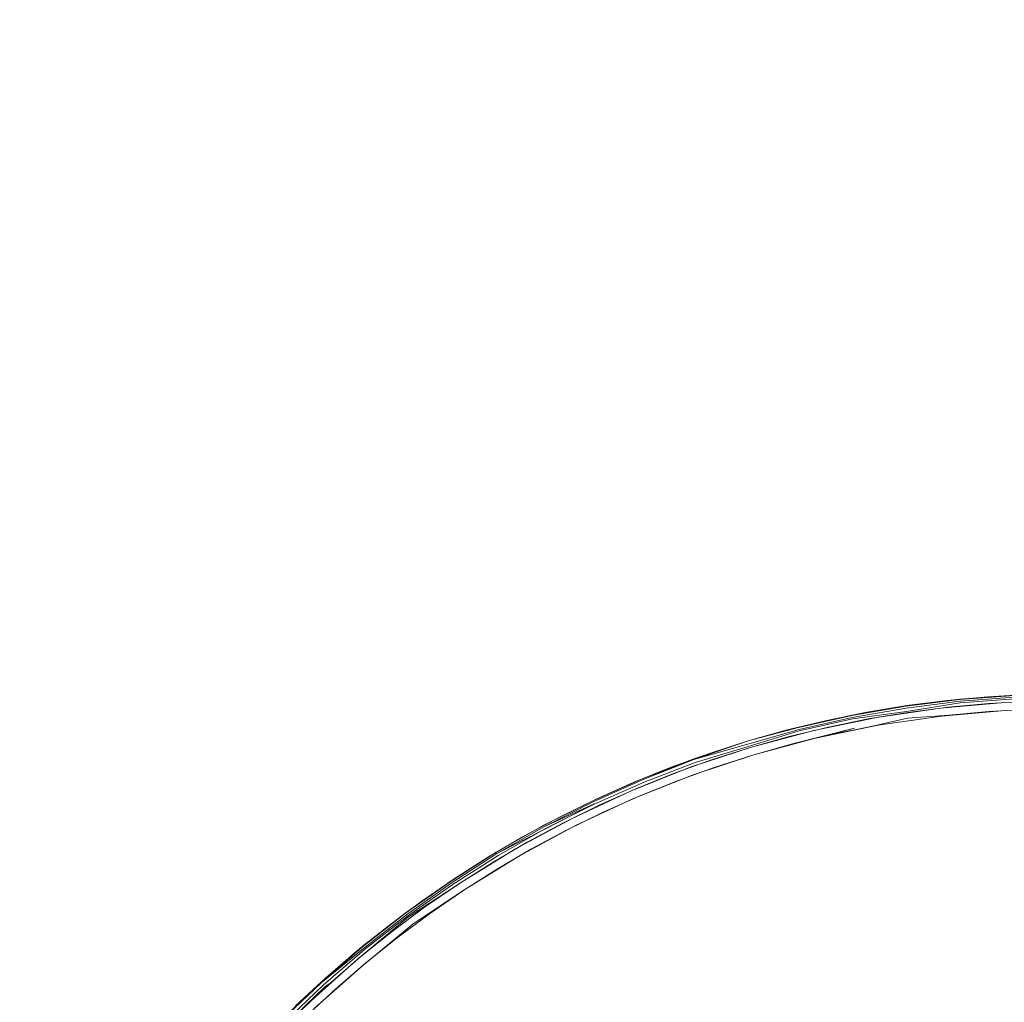
# Model space of a CAD drawing. Extents: x -833 to 667, y -382 to 382.
# Drawn here: x -605 to -574, y 27 to 58 of the extents above; entities that cross this region are included whole.
import ezdxf

# ---------------------------------------------------------------- set-up
doc = ezdxf.new("R2010")
doc.units = 0
doc.header["$LTSCALE"] = 500
doc.header["$MEASUREMENT"] = 0
doc.layers.add('BESCO_AKRYL', color=7, linetype='Continuous')
doc.layers.add('BESCO_KOREK', color=7, linetype='Continuous')

msp = doc.modelspace()

# ---------------------------------------------------------------- linework, layer by layer
at = {"layer": 'BESCO_AKRYL', "lineweight": 0, "invisible_edges": 15}
for points in [[(-562.147, 81.392), (-522.211, 71.557), (-538.488, 50.168), (-576.189, 60.012)], [(-620.861, 68.478, 109.1), (-631.792, 52.031, 109.1), (-609.415, 48.164, 107.856), (-597.796, 63.916, 107.856)], [(-605.632, 67.076, 0.027), (-576.189, 60.012), (-590.654, 39.081), (-617.333, 44.768, 0.027)], [(-597.796, 63.916, 107.856), (-609.415, 48.164, 107.856), (-579.988, 42.88, 107.442), (-566.996, 58.176, 107.442)], [(-576.189, 60.012), (-538.488, 50.168), (-557.733, 30.204), (-590.654, 39.081)], [(-566.996, 58.176, 107.442), (-579.988, 42.88, 107.442), (-542.589, 35.739, 107.442), (-527.272, 50.993, 107.442)], [(-609.415, 48.164, 107.856), (-620.187, 32.14, 107.856), (-593.617, 27.92, 107.442), (-579.988, 42.88, 107.442)], [(-617.333, 44.768, 0.027), (-590.654, 39.081), (-602.47, 19.262), (-626.052, 22.399, 0.027)], [(-579.988, 42.88, 107.442), (-593.617, 27.92, 107.442), (-561.064, 21.515, 107.442), (-542.589, 35.739, 107.442)], [(-590.654, 39.081), (-557.733, 30.204), (-575.619, 12.577), (-602.47, 19.262)], [(-620.187, 32.14, 107.856), (-628.285, 16.079, 107.856), (-604.882, 13.76, 107.442), (-593.617, 27.92, 107.442)], [(-518.546, 17.008), (-547.082, 0), (-575.619, 12.577), (-557.733, 30.204)], [(-593.617, 27.92, 107.442), (-604.882, 13.76, 107.442), (-578.431, 8.96, 107.442), (-561.064, 21.515, 107.442)]]:
    msp.add_3dface(points, dxfattribs=at)
at = {"layer": 'BESCO_KOREK', "lineweight": 0}
for points, invisible_edges in [([(-574.609, 36.519, 108.466), (-575.882, 36.402, 108.466), (-575.882, 36.402, 108.787), (-574.609, 36.519, 108.787)], 10), ([(-575.483, 36.43, 108.904), (-573.771, 36.557, 108.904), (-573.771, 36.57, 108.787), (-575.485, 36.444, 108.787)], 11), ([(-575.484, 36.435, 108.408), (-573.771, 36.562, 108.408), (-573.768, 36.505, 108.318), (-575.478, 36.378, 108.318)], 14), ([(-575.479, 36.39, 109.014), (-573.769, 36.516, 109.014), (-573.771, 36.557, 108.904), (-575.483, 36.43, 108.904)], 15), ([(-575.473, 36.326, 109.111), (-573.766, 36.452, 109.111), (-573.769, 36.516, 109.014), (-575.479, 36.39, 109.014)], 14), ([(-575.478, 36.378, 108.318), (-573.768, 36.505, 108.318), (-573.763, 36.409, 108.27), (-575.469, 36.284, 108.27)], 14), ([(-573.332, 36.589, 108.466), (-574.609, 36.519, 108.466), (-574.609, 36.519, 108.787), (-573.332, 36.589, 108.787)], 10), ([(-577.15, 36.239, 108.787), (-578.882, 35.94, 108.787), (-577.188, 36.225, 108.881), (-577.15, 36.239, 108.787)], 14), ([(-578.882, 35.94, 108.787), (-578.88, 35.926, 108.904), (-577.188, 36.225, 108.881), (-578.882, 35.94, 108.787)], 15), ([(-577.188, 36.225, 108.881), (-578.88, 35.926, 108.904), (-577.183, 36.19, 108.992), (-577.188, 36.225, 108.881)], 15), ([(-578.88, 35.928, 108.398), (-577.188, 36.222, 108.398), (-577.179, 36.161, 108.311), (-578.868, 35.868, 108.311)], 14), ([(-578.88, 35.926, 108.904), (-578.872, 35.887, 109.014), (-577.183, 36.19, 108.992), (-578.88, 35.926, 108.904)], 15), ([(-577.183, 36.19, 108.992), (-578.872, 35.887, 109.014), (-577.174, 36.131, 109.093), (-577.183, 36.19, 108.992)], 15), ([(-577.188, 36.222, 108.398), (-578.411, 36.03, 108.466), (-578.411, 36.03, 108.787), (-577.15, 36.239, 108.787)], 10), ([(-577.15, 36.239, 108.787), (-577.188, 36.225, 108.881), (-575.485, 36.444, 108.787), (-577.15, 36.239, 108.787)], 11), ([(-575.485, 36.444, 108.787), (-577.188, 36.225, 108.881), (-575.483, 36.43, 108.904), (-575.485, 36.444, 108.787)], 15), ([(-575.478, 36.378, 108.318), (-577.188, 36.222, 108.398), (-575.484, 36.435, 108.408), (-575.478, 36.378, 108.318)], 13), ([(-577.188, 36.225, 108.881), (-577.183, 36.19, 108.992), (-575.483, 36.43, 108.904), (-577.188, 36.225, 108.881)], 15), ([(-575.882, 36.402, 108.466), (-577.188, 36.222, 108.398), (-577.15, 36.239, 108.787), (-575.882, 36.402, 108.787)], 10), ([(-577.179, 36.161, 108.311), (-577.188, 36.222, 108.398), (-575.478, 36.378, 108.318), (-577.179, 36.161, 108.311)], 15), ([(-575.483, 36.43, 108.904), (-577.183, 36.19, 108.992), (-575.479, 36.39, 109.014), (-575.483, 36.43, 108.904)], 15), ([(-577.183, 36.19, 108.992), (-577.174, 36.131, 109.093), (-575.479, 36.39, 109.014), (-577.183, 36.19, 108.992)], 15), ([(-575.469, 36.284, 108.27), (-577.179, 36.161, 108.311), (-575.478, 36.378, 108.318), (-575.469, 36.284, 108.27)], 13), ([(-577.119, 36.028, 108.266), (-577.179, 36.161, 108.311), (-575.469, 36.284, 108.27), (-577.119, 36.028, 108.266)], 15), ([(-575.479, 36.39, 109.014), (-577.174, 36.131, 109.093), (-575.473, 36.326, 109.111), (-575.479, 36.39, 109.014)], 15), ([(-577.174, 36.131, 109.093), (-577.162, 36.05, 109.176), (-575.473, 36.326, 109.111), (-577.174, 36.131, 109.093)], 13), ([(-575.473, 36.326, 109.111), (-577.162, 36.05, 109.176), (-575.465, 36.24, 109.191), (-575.473, 36.326, 109.111)], 15), ([(-577.162, 36.05, 109.176), (-577.148, 35.952, 109.239), (-575.465, 36.24, 109.191), (-577.162, 36.05, 109.176)], 15), ([(-575.465, 36.24, 109.191), (-577.148, 35.952, 109.239), (-575.455, 36.139, 109.248), (-575.465, 36.24, 109.191)], 15), ([(-575.469, 36.284, 108.27), (-575.859, 36.19, 108.266), (-577.119, 36.028, 108.266), (-575.469, 36.284, 108.27)], 13), ([(-574.077, 36.34, 108.266), (-573.548, 32.019, 108.551), (-575.038, 31.909, 108.551), (-576.092, 36.163, 108.266)], 7), ([(-575.859, 36.19, 108.266), (-575.469, 36.284, 108.27), (-574.593, 36.306, 108.266), (-575.859, 36.19, 108.266)], 11), ([(-575.465, 36.24, 109.191), (-573.761, 36.366, 109.191), (-573.766, 36.452, 109.111), (-575.473, 36.326, 109.111)], 15), ([(-574.593, 36.306, 108.266), (-575.469, 36.284, 108.27), (-573.763, 36.409, 108.27), (-574.593, 36.306, 108.266)], 15), ([(-575.455, 36.139, 109.248), (-573.756, 36.264, 109.248), (-573.761, 36.366, 109.191), (-575.465, 36.24, 109.191)], 15), ([(-575.444, 36.027, 109.281), (-573.751, 36.152, 109.281), (-573.756, 36.264, 109.248), (-575.455, 36.139, 109.248)], 15), ([(-574.593, 36.306, 108.266), (-573.763, 36.409, 108.27), (-573.325, 36.375, 108.266), (-574.593, 36.306, 108.266)], 11), ([(-580.555, 35.55, 108.904), (-578.88, 35.926, 108.904), (-578.882, 35.94, 108.787), (-580.558, 35.563, 108.787)], 11), ([(-578.868, 35.868, 108.311), (-580.555, 35.549, 108.389), (-578.88, 35.928, 108.398), (-578.868, 35.868, 108.311)], 13), ([(-580.545, 35.511, 109.014), (-578.872, 35.887, 109.014), (-578.88, 35.926, 108.904), (-580.555, 35.55, 108.904)], 15), ([(-580.539, 35.485, 108.305), (-580.555, 35.549, 108.389), (-578.868, 35.868, 108.311), (-580.539, 35.485, 108.305)], 15), ([(-580.529, 35.448, 109.111), (-578.859, 35.823, 109.111), (-578.872, 35.887, 109.014), (-580.545, 35.511, 109.014)], 14), ([(-578.849, 35.772, 108.268), (-580.539, 35.485, 108.305), (-578.868, 35.868, 108.311), (-578.849, 35.772, 108.268)], 13), ([(-578.095, 35.87, 108.266), (-577.993, 31.471, 108.551), (-579.451, 31.144, 108.551), (-580.076, 35.461, 108.266)], 7), ([(-578.411, 36.03, 108.466), (-579.664, 35.775, 108.466), (-579.664, 35.775, 108.787), (-578.411, 36.03, 108.787)], 10), ([(-578.872, 35.887, 109.014), (-578.859, 35.823, 109.111), (-577.174, 36.131, 109.093), (-578.872, 35.887, 109.014)], 15), ([(-578.868, 35.868, 108.311), (-577.179, 36.161, 108.311), (-577.119, 36.028, 108.266), (-578.849, 35.772, 108.268)], 14), ([(-577.174, 36.131, 109.093), (-578.859, 35.823, 109.111), (-577.162, 36.05, 109.176), (-577.174, 36.131, 109.093)], 13), ([(-578.859, 35.823, 109.111), (-578.842, 35.739, 109.191), (-577.162, 36.05, 109.176), (-578.859, 35.823, 109.111)], 15), ([(-578.849, 35.772, 108.268), (-577.119, 36.028, 108.266), (-578.372, 35.82, 108.266), (-578.849, 35.772, 108.268)], 13), ([(-577.162, 36.05, 109.176), (-578.842, 35.739, 109.191), (-577.148, 35.952, 109.239), (-577.162, 36.05, 109.176)], 15), ([(-578.842, 35.739, 109.191), (-578.822, 35.639, 109.248), (-577.148, 35.952, 109.239), (-578.842, 35.739, 109.191)], 15), ([(-577.148, 35.952, 109.239), (-578.822, 35.639, 109.248), (-577.132, 35.842, 109.276), (-577.148, 35.952, 109.239)], 15), ([(-576.092, 36.163, 108.266), (-575.038, 31.909, 108.551), (-576.521, 31.726, 108.551), (-578.095, 35.87, 108.266)], 7), ([(-577.993, 31.471, 108.551), (-578.095, 35.87, 108.266), (-576.521, 31.726, 108.551), (-577.993, 31.471, 108.551)], 15), ([(-576.063, 35.913, 109.286), (-578.051, 35.622, 109.286), (-576.439, 28.147, 109.943), (-574.982, 28.327, 109.944)], 14), ([(-577.148, 35.952, 109.239), (-577.132, 35.842, 109.276), (-575.455, 36.139, 109.248), (-577.148, 35.952, 109.239)], 15), ([(-575.455, 36.139, 109.248), (-577.132, 35.842, 109.276), (-575.444, 36.027, 109.281), (-575.455, 36.139, 109.248)], 15), ([(-575.831, 35.94, 109.286), (-575.444, 36.027, 109.281), (-577.132, 35.842, 109.276), (-575.831, 35.94, 109.286)], 11), ([(-574.062, 36.088, 109.286), (-576.063, 35.913, 109.286), (-574.982, 28.327, 109.944), (-573.519, 28.435, 109.945)], 14), ([(-573.751, 36.152, 109.281), (-575.444, 36.027, 109.281), (-575.831, 35.94, 109.286), (-574.575, 36.055, 109.286)], 11), ([(-573.751, 36.152, 109.281), (-574.575, 36.055, 109.286), (-573.315, 36.124, 109.286), (-573.751, 36.152, 109.281)], 13), ([(-582.138, 35.128, 108.787), (-582.213, 35.101, 108.858), (-580.558, 35.563, 108.787), (-582.138, 35.128, 108.787)], 11), ([(-580.558, 35.563, 108.787), (-582.213, 35.101, 108.858), (-580.555, 35.55, 108.904), (-580.558, 35.563, 108.787)], 15), ([(-579.664, 35.775, 108.466), (-580.907, 35.474, 108.466), (-580.907, 35.474, 108.787), (-579.664, 35.775, 108.787)], 10), ([(-580.853, 35.267, 108.266), (-580.514, 35.388, 108.267), (-579.618, 35.566, 108.266), (-580.853, 35.267, 108.266)], 11), ([(-580.514, 35.388, 108.267), (-580.539, 35.485, 108.305), (-578.849, 35.772, 108.268), (-580.514, 35.388, 108.267)], 15), ([(-580.509, 35.365, 109.191), (-578.842, 35.739, 109.191), (-578.859, 35.823, 109.111), (-580.529, 35.448, 109.111)], 15), ([(-580.514, 35.388, 108.267), (-578.849, 35.772, 108.268), (-579.618, 35.566, 108.266), (-580.514, 35.388, 108.267)], 15), ([(-580.484, 35.266, 109.248), (-578.822, 35.639, 109.248), (-578.842, 35.739, 109.191), (-580.509, 35.365, 109.191)], 15), ([(-580.457, 35.157, 109.281), (-578.8, 35.529, 109.281), (-578.822, 35.639, 109.248), (-580.484, 35.266, 109.248)], 15), ([(-578.051, 35.622, 109.286), (-580.018, 35.216, 109.286), (-578.384, 27.736, 109.944), (-576.952, 28.058, 109.943)], 14), ([(-579.618, 35.566, 108.266), (-578.849, 35.772, 108.268), (-578.372, 35.82, 108.266), (-579.618, 35.566, 108.266)], 11), ([(-578.8, 35.529, 109.281), (-579.563, 35.321, 109.286), (-578.327, 35.572, 109.286), (-578.8, 35.529, 109.281)], 12), ([(-578.822, 35.639, 109.248), (-578.8, 35.529, 109.281), (-577.132, 35.842, 109.276), (-578.822, 35.639, 109.248)], 15), ([(-578.327, 35.572, 109.286), (-577.132, 35.842, 109.276), (-578.8, 35.529, 109.281), (-578.327, 35.572, 109.286)], 14), ([(-576.439, 28.147, 109.943), (-578.051, 35.622, 109.286), (-576.952, 28.058, 109.943), (-576.439, 28.147, 109.943)], 15), ([(-582.213, 35.101, 108.858), (-582.204, 35.072, 108.971), (-580.555, 35.55, 108.904), (-582.213, 35.101, 108.858)], 15), ([(-580.539, 35.485, 108.305), (-582.208, 35.087, 108.38), (-580.555, 35.549, 108.389), (-580.539, 35.485, 108.305)], 15), ([(-582.208, 35.087, 108.38), (-582.138, 35.128, 108.466), (-580.555, 35.549, 108.389), (-582.208, 35.087, 108.38)], 13), ([(-582.188, 35.02, 108.3), (-582.208, 35.087, 108.38), (-580.539, 35.485, 108.305), (-582.188, 35.02, 108.3)], 15), ([(-580.555, 35.55, 108.904), (-582.204, 35.072, 108.971), (-580.545, 35.511, 109.014), (-580.555, 35.55, 108.904)], 15), ([(-582.204, 35.072, 108.971), (-582.188, 35.019, 109.074), (-580.545, 35.511, 109.014), (-582.204, 35.072, 108.971)], 15), ([(-580.545, 35.511, 109.014), (-582.188, 35.019, 109.074), (-580.529, 35.448, 109.111), (-580.545, 35.511, 109.014)], 15), ([(-580.514, 35.388, 108.267), (-582.188, 35.02, 108.3), (-580.539, 35.485, 108.305), (-580.514, 35.388, 108.267)], 13), ([(-582.188, 35.019, 109.074), (-582.165, 34.944, 109.161), (-580.529, 35.448, 109.111), (-582.188, 35.019, 109.074)], 13), ([(-582.159, 34.923, 108.266), (-582.188, 35.02, 108.3), (-580.514, 35.388, 108.267), (-582.159, 34.923, 108.266)], 15), ([(-580.529, 35.448, 109.111), (-582.165, 34.944, 109.161), (-580.509, 35.365, 109.191), (-580.529, 35.448, 109.111)], 15), ([(-582.165, 34.944, 109.161), (-582.137, 34.853, 109.228), (-580.509, 35.365, 109.191), (-582.165, 34.944, 109.161)], 15), ([(-580.853, 35.267, 108.266), (-582.031, 34.937, 108.266), (-582.159, 34.923, 108.266), (-580.514, 35.388, 108.267)], 14), ([(-580.907, 35.474, 108.466), (-582.138, 35.128, 108.466), (-582.138, 35.128, 108.787), (-580.907, 35.474, 108.787)], 10), ([(-580.509, 35.365, 109.191), (-582.137, 34.853, 109.228), (-580.484, 35.266, 109.248), (-580.509, 35.365, 109.191)], 15), ([(-582.137, 34.853, 109.228), (-582.106, 34.748, 109.271), (-580.484, 35.266, 109.248), (-582.137, 34.853, 109.228)], 15), ([(-580.484, 35.266, 109.248), (-582.106, 34.748, 109.271), (-580.457, 35.157, 109.281), (-580.484, 35.266, 109.248)], 15), ([(-580.076, 35.461, 108.266), (-579.451, 31.144, 108.551), (-580.891, 30.745, 108.551), (-582.031, 34.937, 108.266)], 7), ([(-578.8, 35.529, 109.281), (-580.457, 35.157, 109.281), (-580.789, 35.024, 109.286), (-578.8, 35.529, 109.281)], 11), ([(-582.138, 35.128, 108.787), (-583.845, 34.566, 108.787), (-582.213, 35.101, 108.858), (-582.138, 35.128, 108.787)], 14), ([(-583.845, 34.566, 108.787), (-583.841, 34.554, 108.904), (-582.213, 35.101, 108.858), (-583.845, 34.566, 108.787)], 15), ([(-582.213, 35.101, 108.858), (-583.841, 34.554, 108.904), (-582.204, 35.072, 108.971), (-582.213, 35.101, 108.858)], 15), ([(-583.841, 34.554, 108.904), (-583.827, 34.516, 109.014), (-582.204, 35.072, 108.971), (-583.841, 34.554, 108.904)], 15), ([(-582.208, 35.087, 108.38), (-583.837, 34.544, 108.372), (-582.138, 35.128, 108.466), (-582.208, 35.087, 108.38)], 13), ([(-582.188, 35.02, 108.3), (-583.837, 34.544, 108.372), (-582.208, 35.087, 108.38), (-582.188, 35.02, 108.3)], 15), ([(-583.812, 34.475, 108.294), (-583.837, 34.544, 108.372), (-582.188, 35.02, 108.3), (-583.812, 34.475, 108.294)], 13), ([(-582.204, 35.072, 108.971), (-583.827, 34.516, 109.014), (-582.188, 35.019, 109.074), (-582.204, 35.072, 108.971)], 15), ([(-583.827, 34.516, 109.014), (-583.805, 34.455, 109.111), (-582.188, 35.019, 109.074), (-583.827, 34.516, 109.014)], 15), ([(-582.159, 34.923, 108.266), (-583.812, 34.475, 108.294), (-582.188, 35.02, 108.3), (-582.159, 34.923, 108.266)], 15), ([(-582.188, 35.019, 109.074), (-583.805, 34.455, 109.111), (-582.165, 34.944, 109.161), (-582.188, 35.019, 109.074)], 13), ([(-583.805, 34.455, 109.111), (-583.776, 34.374, 109.191), (-582.165, 34.944, 109.161), (-583.805, 34.455, 109.111)], 15), ([(-582.165, 34.944, 109.161), (-583.776, 34.374, 109.191), (-582.137, 34.853, 109.228), (-582.165, 34.944, 109.161)], 15), ([(-582.138, 35.128, 108.466), (-583.355, 34.738, 108.466), (-583.355, 34.738, 108.787), (-582.138, 35.128, 108.787)], 10), ([(-580.457, 35.157, 109.281), (-582.106, 34.748, 109.271), (-581.959, 34.696, 109.286), (-580.789, 35.024, 109.286)], 11), ([(-580.018, 35.216, 109.286), (-581.959, 34.696, 109.286), (-579.798, 27.345, 109.945), (-578.384, 27.736, 109.944)], 14), ([(-583.355, 34.738, 108.466), (-584.557, 34.303, 108.466), (-584.557, 34.303, 108.787), (-583.355, 34.738, 108.787)], 10), ([(-582.031, 34.937, 108.266), (-580.891, 30.745, 108.551), (-582.31, 30.276, 108.551), (-583.952, 34.301, 108.266)], 7), ([(-581.959, 34.696, 109.286), (-583.866, 34.064, 109.286), (-581.191, 26.885, 109.945), (-579.798, 27.345, 109.945)], 14), ([(-583.778, 34.378, 108.266), (-583.812, 34.475, 108.294), (-582.159, 34.923, 108.266), (-583.778, 34.378, 108.266)], 15), ([(-582.031, 34.937, 108.266), (-583.286, 34.535, 108.266), (-583.778, 34.378, 108.266), (-582.159, 34.923, 108.266)], 14), ([(-583.776, 34.374, 109.191), (-583.742, 34.278, 109.248), (-582.137, 34.853, 109.228), (-583.776, 34.374, 109.191)], 15), ([(-582.137, 34.853, 109.228), (-583.742, 34.278, 109.248), (-582.106, 34.748, 109.271), (-582.137, 34.853, 109.228)], 15), ([(-583.742, 34.278, 109.248), (-583.704, 34.172, 109.281), (-582.106, 34.748, 109.271), (-583.742, 34.278, 109.248)], 15), ([(-582.106, 34.748, 109.271), (-583.704, 34.172, 109.281), (-583.205, 34.297, 109.286), (-581.959, 34.696, 109.286)], 11), ([(-585.443, 33.935, 108.904), (-583.841, 34.554, 108.904), (-583.845, 34.566, 108.787), (-585.448, 33.948, 108.787)], 11), ([(-585.437, 33.922, 108.363), (-585.448, 33.948, 108.466), (-583.837, 34.544, 108.372), (-585.437, 33.922, 108.363)], 13), ([(-585.427, 33.898, 109.014), (-583.827, 34.516, 109.014), (-583.841, 34.554, 108.904), (-585.443, 33.935, 108.904)], 15), ([(-583.812, 34.475, 108.294), (-585.437, 33.922, 108.363), (-583.837, 34.544, 108.372), (-583.812, 34.475, 108.294)], 13), ([(-585.407, 33.85, 108.289), (-585.437, 33.922, 108.363), (-583.812, 34.475, 108.294), (-585.407, 33.85, 108.289)], 15), ([(-585.402, 33.838, 109.111), (-583.805, 34.455, 109.111), (-583.827, 34.516, 109.014), (-585.427, 33.898, 109.014)], 14), ([(-583.778, 34.378, 108.266), (-585.407, 33.85, 108.289), (-583.812, 34.475, 108.294), (-583.778, 34.378, 108.266)], 15), ([(-584.481, 34.103, 108.266), (-585.407, 33.85, 108.289), (-583.778, 34.378, 108.266), (-584.481, 34.103, 108.266)], 15), ([(-585.37, 33.759, 109.191), (-583.776, 34.374, 109.191), (-583.805, 34.455, 109.111), (-585.402, 33.838, 109.111)], 15), ([(-585.331, 33.665, 109.248), (-583.742, 34.278, 109.248), (-583.776, 34.374, 109.191), (-585.37, 33.759, 109.191)], 15), ([(-584.481, 34.103, 108.266), (-583.778, 34.378, 108.266), (-583.286, 34.535, 108.266), (-584.481, 34.103, 108.266)], 11), ([(-583.952, 34.301, 108.266), (-582.31, 30.276, 108.551), (-583.704, 29.739, 108.551), (-585.832, 33.553, 108.266)], 7), ([(-584.557, 34.303, 108.466), (-585.743, 33.824, 108.466), (-585.743, 33.824, 108.787), (-584.557, 34.303, 108.787)], 10), ([(-583.866, 34.064, 109.286), (-585.732, 33.323, 109.286), (-582.56, 26.357, 109.944), (-581.191, 26.885, 109.945)], 14), ([(-585.659, 33.628, 108.266), (-585.407, 33.85, 108.289), (-584.481, 34.103, 108.266), (-585.659, 33.628, 108.266)], 11), ([(-583.704, 34.172, 109.281), (-585.288, 33.561, 109.281), (-585.561, 33.396, 109.286), (-584.391, 33.868, 109.286)], 11), ([(-585.288, 33.561, 109.281), (-583.704, 34.172, 109.281), (-583.742, 34.278, 109.248), (-585.331, 33.665, 109.248)], 15), ([(-584.391, 33.868, 109.286), (-583.205, 34.297, 109.286), (-583.704, 34.172, 109.281), (-584.391, 33.868, 109.286)], 14), ([(-587.013, 33.24, 108.904), (-585.443, 33.935, 108.904), (-585.448, 33.948, 108.787), (-587.018, 33.252, 108.787)], 11), ([(-585.437, 33.922, 108.363), (-587.018, 33.252, 108.456), (-585.448, 33.948, 108.466), (-585.437, 33.922, 108.363)], 13), ([(-587.004, 33.222, 108.355), (-587.018, 33.252, 108.456), (-585.437, 33.922, 108.363), (-587.004, 33.222, 108.355)], 15), ([(-586.995, 33.203, 109.014), (-585.427, 33.898, 109.014), (-585.443, 33.935, 108.904), (-587.013, 33.24, 108.904)], 15), ([(-585.407, 33.85, 108.289), (-587.004, 33.222, 108.355), (-585.437, 33.922, 108.363), (-585.407, 33.85, 108.289)], 13), ([(-586.969, 33.149, 108.285), (-587.004, 33.222, 108.355), (-585.407, 33.85, 108.289), (-586.969, 33.149, 108.285)], 15), ([(-586.968, 33.145, 109.111), (-585.402, 33.838, 109.111), (-585.427, 33.898, 109.014), (-586.995, 33.203, 109.014)], 14), ([(-585.659, 33.628, 108.266), (-586.819, 33.109, 108.266), (-586.969, 33.149, 108.285), (-585.407, 33.85, 108.289)], 14), ([(-586.931, 33.067, 109.191), (-585.37, 33.759, 109.191), (-585.402, 33.838, 109.111), (-586.968, 33.145, 109.111)], 15), ([(-586.887, 32.975, 109.248), (-585.331, 33.665, 109.248), (-585.37, 33.759, 109.191), (-586.931, 33.067, 109.191)], 15), ([(-585.743, 33.824, 108.466), (-586.91, 33.303, 108.466), (-586.91, 33.303, 108.787), (-585.743, 33.824, 108.787)], 10), ([(-585.832, 33.553, 108.266), (-583.704, 29.739, 108.551), (-585.07, 29.133, 108.551), (-587.666, 32.698, 108.266)], 7), ([(-586.839, 32.873, 109.281), (-585.288, 33.561, 109.281), (-585.331, 33.665, 109.248), (-586.887, 32.975, 109.248)], 15), ([(-585.288, 33.561, 109.281), (-586.839, 32.873, 109.281), (-586.712, 32.882, 109.286), (-585.561, 33.396, 109.286)], 11), ([(-588.546, 32.468, 108.904), (-587.013, 33.24, 108.904), (-587.018, 33.252, 108.787), (-588.553, 32.48, 108.787)], 11), ([(-587.004, 33.222, 108.355), (-588.552, 32.479, 108.446), (-587.018, 33.252, 108.456), (-587.004, 33.222, 108.355)], 13), ([(-588.534, 32.445, 108.347), (-588.552, 32.479, 108.446), (-587.004, 33.222, 108.355), (-588.534, 32.445, 108.347)], 15), ([(-588.527, 32.432, 109.014), (-586.995, 33.203, 109.014), (-587.013, 33.24, 108.904), (-588.546, 32.468, 108.904)], 15), ([(-586.969, 33.149, 108.285), (-588.534, 32.445, 108.347), (-587.004, 33.222, 108.355), (-586.969, 33.149, 108.285)], 12), ([(-588.497, 32.375, 109.111), (-586.968, 33.145, 109.111), (-586.995, 33.203, 109.014), (-588.527, 32.432, 109.014)], 14), ([(-588.456, 32.299, 109.191), (-586.931, 33.067, 109.191), (-586.968, 33.145, 109.111), (-588.497, 32.375, 109.111)], 15), ([(-586.969, 33.149, 108.285), (-588.495, 32.371, 108.281), (-588.495, 32.371, 108.281)], 14), ([(-586.819, 33.109, 108.266), (-587.96, 32.549, 108.266), (-588.495, 32.371, 108.281), (-586.969, 33.149, 108.285)], 14), ([(-586.91, 33.303, 108.466), (-588.057, 32.739, 108.466), (-588.057, 32.739, 108.787), (-586.91, 33.303, 108.787)], 10), ([(-585.732, 33.323, 109.286), (-587.553, 32.474, 109.286), (-583.902, 25.762, 109.942), (-582.56, 26.357, 109.944)], 14), ([(-588.408, 32.209, 109.248), (-586.887, 32.975, 109.248), (-586.931, 33.067, 109.191), (-588.456, 32.299, 109.191)], 15), ([(-588.355, 32.11, 109.281), (-586.839, 32.873, 109.281), (-586.887, 32.975, 109.248), (-588.408, 32.209, 109.248)], 15), ([(-586.839, 32.873, 109.281), (-588.355, 32.11, 109.281), (-587.845, 32.325, 109.286), (-586.712, 32.882, 109.286)], 11), ([(-590.041, 31.621, 108.904), (-588.546, 32.468, 108.904), (-588.553, 32.48, 108.787), (-590.048, 31.633, 108.787)], 11), ([(-588.534, 32.445, 108.347), (-590.047, 31.631, 108.436), (-588.552, 32.479, 108.446), (-588.534, 32.445, 108.347)], 13), ([(-590.02, 31.587, 109.014), (-588.527, 32.432, 109.014), (-588.546, 32.468, 108.904), (-590.041, 31.621, 108.904)], 15), ([(-587.666, 32.698, 108.266), (-586.405, 28.461, 108.551), (-587.705, 27.725, 108.551), (-589.447, 31.738, 108.266)], 7), ([(-587.553, 32.474, 109.286), (-589.321, 31.52, 109.286), (-585.645, 24.804, 109.944), (-584.367, 25.528, 109.942)], 14), ([(-588.057, 32.739, 108.466), (-589.184, 32.134, 108.466), (-589.184, 32.134, 108.787), (-588.057, 32.739, 108.787)], 10), ([(-589.079, 31.948, 108.266), (-588.495, 32.371, 108.281), (-587.96, 32.549, 108.266), (-589.079, 31.948, 108.266)], 11), ([(-585.07, 29.133, 108.551), (-586.405, 28.461, 108.551), (-587.666, 32.698, 108.266), (-585.07, 29.133, 108.551)], 15), ([(-587.553, 32.474, 109.286), (-584.367, 25.528, 109.942), (-583.902, 25.762, 109.942), (-587.553, 32.474, 109.286)], 15), ([(-589.979, 31.519, 108.277), (-588.495, 32.371, 108.281), (-589.079, 31.948, 108.266), (-590.176, 31.306, 108.266)], 11), ([(-590.024, 31.594, 108.339), (-590.047, 31.631, 108.436), (-588.534, 32.445, 108.347), (-590.024, 31.594, 108.339)], 11), ([(-589.979, 31.519, 108.277), (-590.024, 31.594, 108.339), (-588.495, 32.371, 108.281), (-589.979, 31.519, 108.277)], 13), ([(-589.987, 31.531, 109.111), (-588.497, 32.375, 109.111), (-588.527, 32.432, 109.014), (-590.02, 31.587, 109.014)], 14), ([(-589.942, 31.457, 109.191), (-588.456, 32.299, 109.191), (-588.497, 32.375, 109.111), (-589.987, 31.531, 109.111)], 15), ([(-589.89, 31.37, 109.248), (-588.408, 32.209, 109.248), (-588.456, 32.299, 109.191), (-589.942, 31.457, 109.191)], 15), ([(-589.832, 31.274, 109.281), (-588.355, 32.11, 109.281), (-588.408, 32.209, 109.248), (-589.89, 31.37, 109.248)], 15), ([(-588.956, 31.728, 109.286), (-587.845, 32.325, 109.286), (-588.355, 32.11, 109.281), (-588.956, 31.728, 109.286)], 14), ([(-588.534, 32.445, 108.347), (-588.495, 32.371, 108.281), (-588.495, 32.371, 108.281)], 15), ([(-589.184, 32.134, 108.466), (-590.287, 31.488, 108.466), (-590.287, 31.488, 108.787), (-589.184, 32.134, 108.787)], 10), ([(-588.355, 32.11, 109.281), (-589.832, 31.274, 109.281), (-590.044, 31.091, 109.286), (-588.956, 31.728, 109.286)], 11), ([(-575.883, 27.429, 108.797), (-576.521, 31.726, 108.551), (-575.038, 31.909, 108.551), (-574.612, 27.585, 108.797)], 15), ([(-574.612, 27.585, 108.797), (-575.038, 31.909, 108.551), (-573.548, 32.019, 108.551), (-573.335, 27.68, 108.797)], 15), ([(-591.491, 30.702, 108.904), (-590.041, 31.621, 108.904), (-590.048, 31.633, 108.787), (-591.499, 30.714, 108.787)], 11), ([(-590.024, 31.594, 108.339), (-591.496, 30.709, 108.417), (-590.047, 31.631, 108.436), (-590.024, 31.594, 108.339)], 13), ([(-591.466, 30.665, 108.324), (-591.496, 30.709, 108.417), (-590.024, 31.594, 108.339), (-591.466, 30.665, 108.324)], 15), ([(-591.469, 30.669, 109.014), (-590.02, 31.587, 109.014), (-590.041, 31.621, 108.904), (-591.491, 30.702, 108.904)], 15), ([(-591.433, 30.615, 109.111), (-589.987, 31.531, 109.111), (-590.02, 31.587, 109.014), (-591.469, 30.669, 109.014)], 14), ([(-589.979, 31.519, 108.277), (-591.466, 30.665, 108.324), (-590.024, 31.594, 108.339), (-589.979, 31.519, 108.277)], 13), ([(-589.447, 31.738, 108.266), (-587.705, 27.725, 108.551), (-588.968, 26.925, 108.551), (-591.169, 30.676, 108.266)], 7), ([(-577.146, 27.21, 108.797), (-577.993, 31.471, 108.551), (-576.521, 31.726, 108.551), (-575.883, 27.429, 108.797)], 15), ([(-591.415, 30.588, 108.272), (-591.466, 30.665, 108.324), (-589.979, 31.519, 108.277), (-591.415, 30.588, 108.272)], 15), ([(-591.385, 30.544, 109.191), (-589.942, 31.457, 109.191), (-589.987, 31.531, 109.111), (-591.433, 30.615, 109.111)], 15), ([(-590.176, 31.306, 108.266), (-591.169, 30.676, 108.266), (-591.415, 30.588, 108.272), (-589.979, 31.519, 108.277)], 14), ([(-591.329, 30.459, 109.248), (-589.89, 31.37, 109.248), (-589.942, 31.457, 109.191), (-591.385, 30.544, 109.191)], 15), ([(-590.287, 31.488, 108.466), (-591.366, 30.802, 108.466), (-591.366, 30.802, 108.787), (-590.287, 31.488, 108.787)], 10), ([(-591.266, 30.366, 109.281), (-589.832, 31.274, 109.281), (-589.89, 31.37, 109.248), (-591.329, 30.459, 109.248)], 15), ([(-589.832, 31.274, 109.281), (-591.266, 30.366, 109.281), (-591.031, 30.466, 109.286), (-590.044, 31.091, 109.286)], 11), ([(-589.321, 31.52, 109.286), (-591.031, 30.466, 109.286), (-586.884, 24.019, 109.945), (-585.645, 24.804, 109.944)], 14), ([(-578.396, 26.929, 108.797), (-579.451, 31.144, 108.551), (-577.993, 31.471, 108.551), (-577.146, 27.21, 108.797)], 15), ([(-579.63, 26.587, 108.797), (-580.891, 30.745, 108.551), (-579.451, 31.144, 108.551), (-578.396, 26.929, 108.797)], 15), ([(-592.895, 29.714, 108.904), (-591.491, 30.702, 108.904), (-591.499, 30.714, 108.787), (-592.904, 29.725, 108.787)], 11), ([(-591.466, 30.665, 108.324), (-592.898, 29.718, 108.408), (-591.496, 30.709, 108.417), (-591.466, 30.665, 108.324)], 13), ([(-592.864, 29.672, 108.318), (-592.898, 29.718, 108.408), (-591.466, 30.665, 108.324), (-592.864, 29.672, 108.318)], 15), ([(-592.871, 29.681, 109.014), (-591.469, 30.669, 109.014), (-591.491, 30.702, 108.904), (-592.895, 29.714, 108.904)], 15), ([(-592.833, 29.629, 109.111), (-591.433, 30.615, 109.111), (-591.469, 30.669, 109.014), (-592.871, 29.681, 109.014)], 14), ([(-591.415, 30.588, 108.272), (-592.864, 29.672, 108.318), (-591.466, 30.665, 108.324), (-591.415, 30.588, 108.272)], 13), ([(-592.782, 29.56, 109.191), (-591.385, 30.544, 109.191), (-591.433, 30.615, 109.111), (-592.833, 29.629, 109.111)], 15), ([(-591.169, 30.676, 108.266), (-588.968, 26.925, 108.551), (-590.189, 26.065, 108.551), (-592.808, 29.595, 108.27)], 7), ([(-591.169, 30.676, 108.266), (-592.295, 29.904, 108.266), (-592.808, 29.595, 108.27), (-591.415, 30.588, 108.272)], 14), ([(-591.366, 30.802, 108.466), (-592.419, 30.078, 108.466), (-592.419, 30.078, 108.787), (-591.366, 30.802, 108.787)], 10), ([(-580.846, 26.186, 108.797), (-582.31, 30.276, 108.551), (-580.891, 30.745, 108.551), (-579.63, 26.587, 108.797)], 15), ([(-592.808, 29.595, 108.27), (-592.864, 29.672, 108.318), (-591.415, 30.588, 108.272), (-592.808, 29.595, 108.27)], 15), ([(-592.721, 29.479, 109.248), (-591.329, 30.459, 109.248), (-591.385, 30.544, 109.191), (-592.782, 29.56, 109.191)], 15), ([(-592.654, 29.388, 109.281), (-591.266, 30.366, 109.281), (-591.329, 30.459, 109.248), (-592.721, 29.479, 109.248)], 15), ([(-591.031, 30.466, 109.286), (-592.654, 29.388, 109.281), (-588.059, 23.192, 109.944), (-586.884, 24.019, 109.945)], 14), ([(-591.266, 30.366, 109.281), (-592.654, 29.388, 109.281), (-592.148, 29.699, 109.286), (-591.031, 30.466, 109.286)], 11), ([(-592.419, 30.078, 108.466), (-593.445, 29.315, 108.466), (-593.445, 29.315, 108.787), (-592.419, 30.078, 108.787)], 10), ([(-582.042, 25.725, 108.797), (-583.704, 29.739, 108.551), (-582.31, 30.276, 108.551), (-580.846, 26.186, 108.797)], 15), ([(-594.249, 28.657, 108.904), (-592.895, 29.714, 108.904), (-592.904, 29.725, 108.787), (-594.258, 28.668, 108.787)], 11), ([(-592.864, 29.672, 108.318), (-594.25, 28.659, 108.398), (-592.898, 29.718, 108.408), (-592.864, 29.672, 108.318)], 13), ([(-594.224, 28.626, 109.014), (-592.871, 29.681, 109.014), (-592.895, 29.714, 108.904), (-594.249, 28.657, 108.904)], 15), ([(-593.314, 29.145, 108.266), (-592.808, 29.595, 108.27), (-592.295, 29.904, 108.266), (-593.314, 29.145, 108.266)], 11), ([(-593.161, 28.946, 109.286), (-592.148, 29.699, 109.286), (-592.654, 29.388, 109.281), (-593.161, 28.946, 109.286)], 14), ([(-583.213, 25.205, 108.797), (-585.07, 29.133, 108.551), (-583.704, 29.739, 108.551), (-582.042, 25.725, 108.797)], 15), ([(-592.808, 29.595, 108.27), (-590.189, 26.065, 108.551), (-591.367, 25.146, 108.551), (-594.414, 28.26, 108.266)], 7), ([(-592.654, 29.388, 109.281), (-594.252, 28.067, 109.286), (-589.238, 22.272, 109.945), (-588.059, 23.192, 109.944)], 14), ([(-594.211, 28.611, 108.311), (-594.25, 28.659, 108.398), (-592.864, 29.672, 108.318), (-594.211, 28.611, 108.311)], 15), ([(-594.182, 28.576, 109.111), (-592.833, 29.629, 109.111), (-592.871, 29.681, 109.014), (-594.224, 28.626, 109.014)], 14), ([(-592.808, 29.595, 108.27), (-594.211, 28.611, 108.311), (-592.864, 29.672, 108.318), (-592.808, 29.595, 108.27)], 13), ([(-594.15, 28.536, 108.268), (-594.211, 28.611, 108.311), (-592.808, 29.595, 108.27), (-594.15, 28.536, 108.268)], 15), ([(-594.128, 28.51, 109.191), (-592.782, 29.56, 109.191), (-592.833, 29.629, 109.111), (-594.182, 28.576, 109.111)], 15), ([(-594.15, 28.536, 108.268), (-592.808, 29.595, 108.27), (-593.314, 29.145, 108.266), (-594.15, 28.536, 108.268)], 15), ([(-592.654, 29.388, 109.281), (-593.992, 28.344, 109.281), (-594.145, 28.157, 109.286), (-593.161, 28.946, 109.286)], 11), ([(-594.063, 28.431, 109.248), (-592.721, 29.479, 109.248), (-592.782, 29.56, 109.191), (-594.128, 28.51, 109.191)], 15), ([(-593.992, 28.344, 109.281), (-592.654, 29.388, 109.281), (-592.721, 29.479, 109.248), (-594.063, 28.431, 109.248)], 15), ([(-593.445, 29.315, 108.466), (-594.443, 28.515, 108.466), (-594.443, 28.515, 108.787), (-593.445, 29.315, 108.787)], 10), ([(-594.306, 28.351, 108.266), (-594.15, 28.536, 108.268), (-593.314, 29.145, 108.266), (-594.306, 28.351, 108.266)], 11), ([(-584.357, 24.629, 108.797), (-586.405, 28.461, 108.551), (-585.07, 29.133, 108.551), (-583.213, 25.205, 108.797)], 15), ([(-595.549, 27.536, 108.904), (-594.249, 28.657, 108.904), (-594.258, 28.668, 108.787), (-595.559, 27.546, 108.787)], 11), ([(-595.522, 27.506, 109.014), (-594.224, 28.626, 109.014), (-594.249, 28.657, 108.904), (-595.549, 27.536, 108.904)], 15), ([(-594.211, 28.611, 108.311), (-595.546, 27.531, 108.38), (-594.25, 28.659, 108.398), (-594.211, 28.611, 108.311)], 13), ([(-595.499, 27.48, 108.3), (-595.546, 27.531, 108.38), (-594.211, 28.611, 108.311), (-595.499, 27.48, 108.3)], 13), ([(-595.479, 27.458, 109.111), (-594.182, 28.576, 109.111), (-594.224, 28.626, 109.014), (-595.522, 27.506, 109.014)], 14), ([(-594.15, 28.536, 108.268), (-595.499, 27.48, 108.3), (-594.211, 28.611, 108.311), (-594.15, 28.536, 108.268)], 15), ([(-595.431, 27.405, 108.266), (-595.499, 27.48, 108.3), (-594.15, 28.536, 108.268), (-595.431, 27.405, 108.266)], 15), ([(-595.421, 27.394, 109.191), (-594.128, 28.51, 109.191), (-594.182, 28.576, 109.111), (-595.479, 27.458, 109.111)], 15), ([(-594.306, 28.351, 108.266), (-595.267, 27.52, 108.266), (-595.431, 27.405, 108.266), (-594.15, 28.536, 108.268)], 14), ([(-595.353, 27.319, 109.248), (-594.063, 28.431, 109.248), (-594.128, 28.51, 109.191), (-595.421, 27.394, 109.191)], 15), ([(-594.443, 28.515, 108.466), (-595.41, 27.679, 108.466), (-595.41, 27.679, 108.787), (-594.443, 28.515, 108.787)], 10), ([(-585.471, 23.998, 108.797), (-587.705, 27.725, 108.551), (-586.405, 28.461, 108.551), (-584.357, 24.629, 108.797)], 15), ([(-594.414, 28.26, 108.266), (-591.367, 25.146, 108.551), (-592.499, 24.17, 108.551), (-595.926, 26.915, 108.266)], 7), ([(-595.277, 27.235, 109.281), (-593.992, 28.344, 109.281), (-594.063, 28.431, 109.248), (-595.353, 27.319, 109.248)], 15), ([(-593.992, 28.344, 109.281), (-595.277, 27.235, 109.281), (-595.1, 27.333, 109.286), (-594.145, 28.157, 109.286)], 11), ([(-576.439, 28.147, 109.943), (-576.952, 28.058, 109.943), (-575.868, 21.319, 110.357), (-575.128, 21.447, 110.357)], 15), ([(-574.982, 28.327, 109.944), (-576.439, 28.147, 109.943), (-575.128, 21.447, 110.357), (-574.107, 21.573, 110.357)], 15), ([(-573.519, 28.435, 109.945), (-574.982, 28.327, 109.944), (-574.107, 21.573, 110.357), (-573.082, 21.649, 110.358)], 15), ([(-594.252, 28.067, 109.286), (-595.753, 26.732, 109.286), (-590.349, 21.313, 109.943), (-589.238, 22.272, 109.945)], 14), ([(-576.952, 28.058, 109.943), (-578.384, 27.736, 109.944), (-576.871, 21.093, 110.357), (-575.868, 21.319, 110.357)], 15), ([(-596.793, 26.351, 108.904), (-595.549, 27.536, 108.904), (-595.559, 27.546, 108.787), (-596.803, 26.361, 108.787)], 3), ([(-596.765, 26.323, 109.014), (-595.522, 27.506, 109.014), (-595.549, 27.536, 108.904), (-596.793, 26.351, 108.904)], 7), ([(-595.499, 27.48, 108.3), (-596.786, 26.344, 108.372), (-595.546, 27.531, 108.38), (-595.499, 27.48, 108.3)], 13), ([(-595.267, 27.52, 108.266), (-596.198, 26.655, 108.266), (-596.661, 26.22, 108.266), (-595.431, 27.405, 108.266)], 4), ([(-595.41, 27.679, 108.466), (-596.347, 26.809, 108.466), (-596.347, 26.809, 108.787), (-595.41, 27.679, 108.787)], 10), ([(-586.554, 23.313, 108.797), (-588.968, 26.925, 108.551), (-587.705, 27.725, 108.551), (-585.471, 23.998, 108.797)], 15), ([(-578.384, 27.736, 109.944), (-579.798, 27.345, 109.945), (-577.862, 20.819, 110.358), (-576.871, 21.093, 110.357)], 15), ([(-575.246, 23.129, 109.006), (-575.883, 27.429, 108.797), (-574.612, 27.585, 108.797), (-574.186, 23.26, 109.006)], 15), ([(-574.186, 23.26, 109.006), (-574.612, 27.585, 108.797), (-573.335, 27.68, 108.797), (-573.121, 23.338, 109.006)], 15), ([(-596.734, 26.292, 108.294), (-596.786, 26.344, 108.372), (-595.499, 27.48, 108.3), (-596.734, 26.292, 108.294)], 15), ([(-596.719, 26.277, 109.111), (-595.479, 27.458, 109.111), (-595.522, 27.506, 109.014), (-596.765, 26.323, 109.014)], 6), ([(-595.431, 27.405, 108.266), (-596.734, 26.292, 108.294), (-595.499, 27.48, 108.3), (-595.431, 27.405, 108.266)], 15), ([(-596.661, 26.22, 108.266), (-596.734, 26.292, 108.294), (-595.431, 27.405, 108.266), (-596.661, 26.22, 108.266)], 11), ([(-596.658, 26.216, 109.191), (-595.421, 27.394, 109.191), (-595.479, 27.458, 109.111), (-596.719, 26.277, 109.111)], 15), ([(-596.586, 26.144, 109.248), (-595.353, 27.319, 109.248), (-595.421, 27.394, 109.191), (-596.658, 26.216, 109.191)], 15), ([(-596.507, 26.065, 109.281), (-595.277, 27.235, 109.281), (-595.353, 27.319, 109.248), (-596.586, 26.144, 109.248)], 15), ([(-595.277, 27.235, 109.281), (-596.507, 26.065, 109.281), (-596.024, 26.474, 109.286), (-595.1, 27.333, 109.286)], 11), ([(-579.798, 27.345, 109.945), (-581.191, 26.885, 109.945), (-578.838, 20.497, 110.358), (-577.862, 20.819, 110.358)], 15), ([(-576.298, 22.946, 109.006), (-577.146, 27.21, 108.797), (-575.883, 27.429, 108.797), (-575.246, 23.129, 109.006)], 15), ([(-587.601, 22.575, 108.797), (-590.189, 26.065, 108.551), (-588.968, 26.925, 108.551), (-586.554, 23.313, 108.797)], 15), ([(-578.368, 22.428, 109.006), (-579.63, 26.587, 108.797), (-578.396, 26.929, 108.797), (-577.339, 22.713, 109.006)], 15), ([(-577.339, 22.713, 109.006), (-578.396, 26.929, 108.797), (-577.146, 27.21, 108.797), (-576.298, 22.946, 109.006)], 15)]:
    msp.add_3dface(points, dxfattribs=dict(at, invisible_edges=invisible_edges))

doc.saveas('drawing.dxf')
